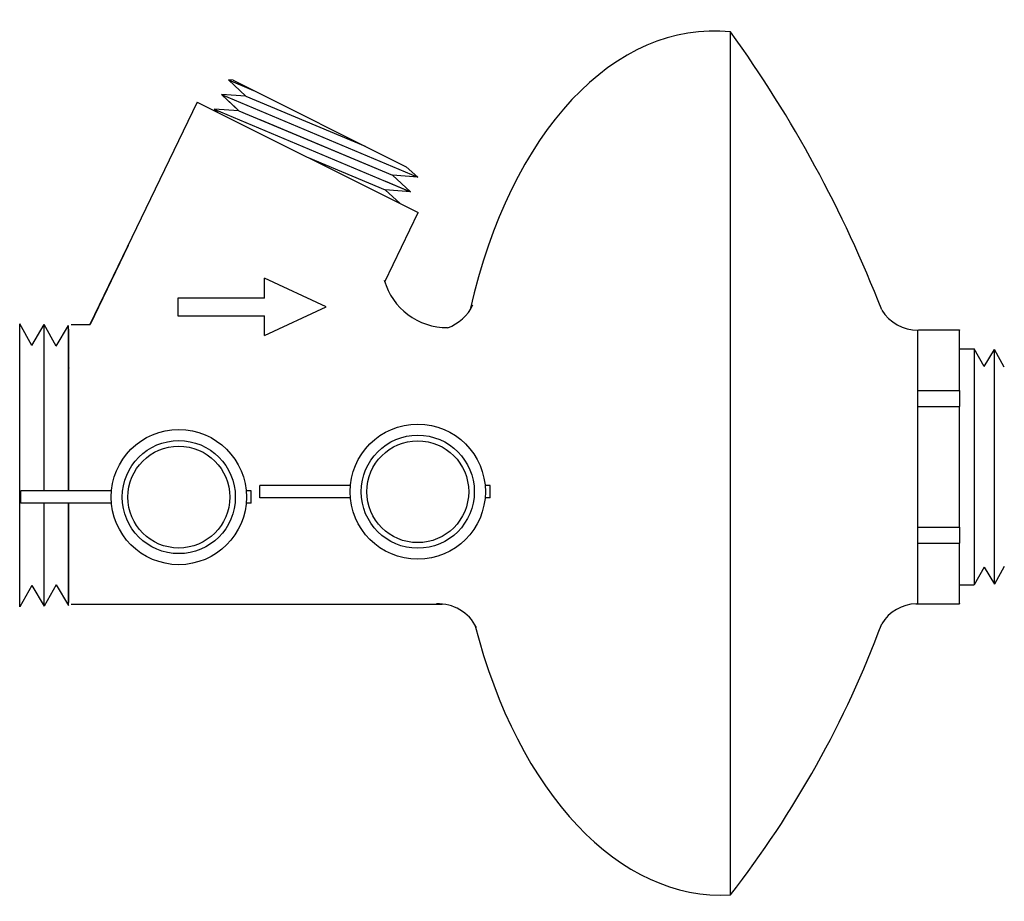
# Model space of a CAD drawing. Extents: x 7.52 to 9.01, y 7.43 to 8.77.
import ezdxf

# ---------------------------------------------------------------- set-up
doc = ezdxf.new("R2010")
doc.units = 0
doc.header["$MEASUREMENT"] = 0
doc.layers.get('0').update_dxf_attribs({"linetype": 'CONTINUOUS'})
doc.layers.add('AM_0', color=7, linetype='CONTINUOUS', lineweight=30)

# ---------------------------------------------------------------- blocks, each defined once
blk = doc.blocks.new('A$CA154')
for p, q in [((0.00174, 0.05132), (0.00174, 0.06126)), ((0.0752, 0.06126), (0.00174, 0.06126)), ((0.18837, 0.06126), (0.18436, 0.06126)), ((0.18837, 0.05132), (0.18837, 0.06126)), ((0.0752, 0.05132), (0.00174, 0.05132)), ((0.18837, 0.05132), (0.18436, 0.05132))]:
    blk.add_line(p, q)
for radius in [0.0548, 0.04584, 0.04128]:
    blk.add_circle((0.12978, 0.05629), radius)

msp = doc.modelspace()

# ---------------------------------------------------------------- linework, layer by layer
for p, q in [((8.5985, 7.4376), (8.5985, 8.75)), ((7.8349, 8.677), (7.8612, 8.6524)), ((7.8418, 8.6766), (7.8349, 8.677)), ((7.8349, 8.677), (7.8729, 8.661)), ((7.8418, 8.6766), (8.1053, 8.5449)), ((7.7869, 8.6432), (7.6241, 8.3047)), ((7.7869, 8.6432), (8.1231, 8.4752)), ((7.824, 8.6546), (7.8503, 8.6301)), ((7.824, 8.6546), (7.8458, 8.6346)), ((7.8612, 8.6524), (7.824, 8.6546)), ((7.824, 8.6546), (8.1228, 8.529)), ((7.8612, 8.6524), (8.0427, 8.5762)), ((7.813, 8.6323), (8.1119, 8.5067)), ((7.8503, 8.6301), (7.813, 8.6323)), ((7.813, 8.6323), (7.8179, 8.6277)), ((7.8503, 8.6301), (8.0841, 8.5318)), ((7.8824, 8.6166), (8.0841, 8.5318)), ((7.9559, 8.5588), (8.0732, 8.5095)), ((8.1053, 8.5449), (8.1228, 8.529)), ((8.0736, 8.5227), (8.1119, 8.5067)), ((8.0841, 8.5318), (8.1119, 8.5067)), ((8.0841, 8.5318), (8.1119, 8.5067)), ((8.1228, 8.529), (8.0841, 8.5318)), ((8.1119, 8.5067), (8.0732, 8.5095)), ((8.0732, 8.5095), (8.0961, 8.4887)), ((8.1119, 8.5067), (8.1052, 8.5072)), ((8.0725, 8.37), (8.1231, 8.4752)), ((7.6824, 8.4251), (7.6245, 8.3047)), ((7.9833, 8.3316), (7.8894, 8.3754)), ((7.8894, 8.3451), (7.8894, 8.3754)), ((7.8894, 8.2882), (7.9833, 8.3316)), ((7.8894, 8.2882), (7.8894, 8.3182)), ((7.592, 8.0518), (7.592, 8.2976)), ((7.5957, 8.3047), (7.6245, 8.3047)), ((8.8828, 8.2966), (8.8828, 7.8802)), ((7.592, 8.2391), (7.5912, 8.2375)), ((7.592, 7.8821), (7.592, 8.0331)), ((8.16, 7.879), (7.5957, 7.879)), ((8.16, 7.8798), (8.16, 7.879))]:
    msp.add_line(p, q)
msp.add_lwpolyline([(7.8894, 8.3451), (7.7577, 8.3451), (7.7577, 8.3182), (7.8894, 8.3182)])
for centre, radius, start, end in [((7.0544, 7.6365), 1.9037, 21.2662, 35.7964), ((8.1674, 8.3995), 0.0994, 195.9016, 270.4559), ((8.147, 8.3615), 0.065, 289.0826, 335.8554), ((8.8835, 8.3615), 0.065, 212.1315, 270.1354), ((8.1539, 7.8151), 0.065, 26.5301, 92.5209), ((8.8835, 7.8153), 0.065, 92.4731, 147.8685), ((7.3779, 8.3887), 1.5474, 322.0727, 339.6217)]:
    msp.add_arc(centre, radius, start, end)
for start_param, end_param in [(6.210516, 7.481956), (8.228983, 9.452193)]:
    msp.add_ellipse((8.5785, 8.0942), major_axis=(-0.0091, 0.6571), ratio=0.608685, start_param=start_param, end_param=end_param)
at = {"layer": 'AM_0'}
for p, q in [((7.5172, 7.8754), (7.5172, 8.3058)), ((7.5355, 8.2732), (7.5172, 8.3058)), ((7.5355, 8.2732), (7.5542, 8.3047)), ((7.5542, 8.0518), (7.5542, 8.3047)), ((7.5725, 8.2721), (7.5542, 8.3047)), ((7.5725, 8.2721), (7.5912, 8.3035)), ((7.5912, 8.0518), (7.5912, 8.3035)), ((8.8844, 8.2967), (8.9467, 8.2967)), ((8.9467, 8.2967), (8.9467, 8.2963)), ((8.9467, 8.2044), (8.9467, 8.2963)), ((8.9467, 8.2679), (8.9693, 8.2679)), ((8.9693, 8.2679), (8.9693, 7.909)), ((8.9844, 8.241), (8.9693, 8.2679)), ((8.9844, 8.241), (8.9998, 8.2669)), ((9.0149, 8.24), (8.9998, 8.2669)), ((8.9998, 7.91), (8.9998, 8.2669)), ((8.8828, 8.2044), (8.9467, 8.2044)), ((8.9467, 8.2044), (8.9467, 8.1803)), ((8.8828, 8.1803), (8.9467, 8.1803)), ((8.9467, 7.9966), (8.9467, 8.1803)), ((7.5542, 7.8765), (7.5542, 8.0331)), ((7.5912, 7.8777), (7.5912, 8.0331)), ((8.8828, 7.9966), (8.9467, 7.9966)), ((8.9467, 7.9966), (8.9467, 7.9725)), ((8.8828, 7.9725), (8.9467, 7.9725)), ((8.9467, 7.8807), (8.9467, 7.9725)), ((8.9844, 7.936), (8.9693, 7.909)), ((8.9844, 7.936), (8.9998, 7.91)), ((9.0149, 7.9369), (8.9998, 7.91)), ((7.5355, 7.908), (7.5172, 7.8754)), ((7.5355, 7.908), (7.5542, 7.8765)), ((7.5725, 7.9092), (7.5542, 7.8765)), ((7.5725, 7.9092), (7.5912, 7.8777)), ((8.9467, 7.909), (8.9693, 7.909)), ((8.8805, 7.8802), (8.9467, 7.8802)), ((8.9467, 7.8807), (8.9467, 7.8802))]:
    msp.add_line(p, q, dxfattribs=at)

# ---------------------------------------------------------------- block references
at = {"xscale": 1.876217151586318, "yscale": 1.876217151586318, "zscale": 1.876217151586318}
for p in [(7.8792, 7.945), (7.5157, 7.9368)]:
    msp.add_blockref('A$CA154', p, dxfattribs=at)

doc.saveas('drawing.dxf')
